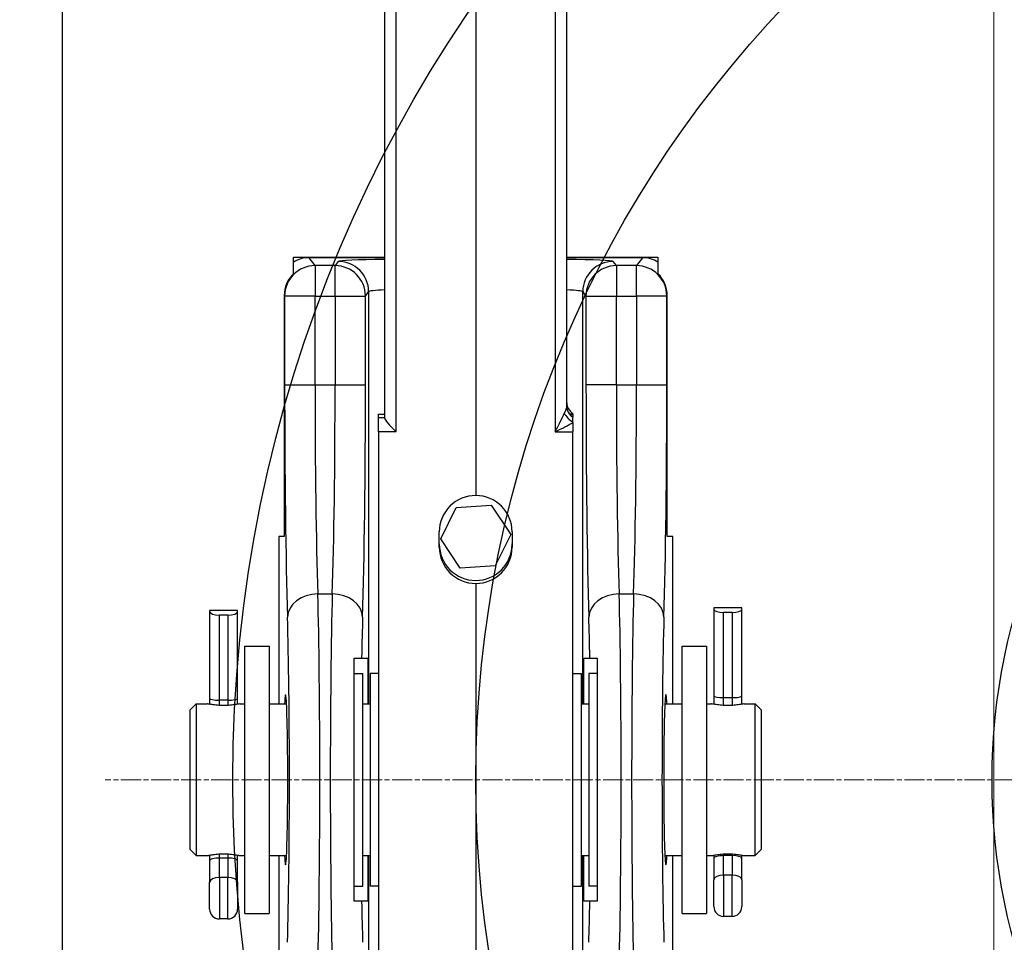
# Model space of a CAD drawing. Units: millimetres. Extents: x 218 to 2926, y 27 to 3814.
# Drawn here: x 913 to 1076, y 1542 to 1694 of the extents above; entities that cross this region are included whole.
import ezdxf

# ---------------------------------------------------------------- set-up
doc = ezdxf.new("R2010")
doc.units = ezdxf.units.MM
doc.header["$LTSCALE"] = 14
doc.linetypes.add('CHAIN', pattern=[0.3543, 0.2362, -0.0295, 0.0591, -0.0295])
doc.linetypes.add('LONG_DASH_DOTTED', pattern=[0.3001, 0.2362, -0.0295, 0.0049, -0.0295])
for name, color, linetype, lineweight in [('Center Mark(Hillmar_metric)', 7, 'LONG_DASH_DOTTED', 18), ('Dimensions(Hillmar_metric)', 7, 'Continuous', 13), ('Sketch Geometry(Hillmar_metric)', 7, 'Continuous', 25), ('Visible Edges(Hillmar_metric)', 7, 'Continuous', 25)]:
    doc.layers.add(name, color=color, linetype=linetype, lineweight=lineweight)
doc.layers.add('Visible Tangent Edges(Hillmar_Metric)', color=7, linetype='Continuous', lineweight=25, true_color=0xc0c0c0)
doc.styles.add('Hillmar_metric_Dimensions', font='arial.ttf')
doc.dimstyles.new('DEFAULT-ISO-Method 1b-Hillmar_metric', dxfattribs={"dimscale": 14, "dimtxt": 2, "dimasz": 2.5, "dimexe": 1, "dimexo": 1, "dimgap": 0.25, "dimtad": 1, "dimtih": 1, "dimtoh": 1, "dimrnd": 1e-08, "dimdsep": 46, "dimtxsty": 'Hillmar_metric_Dimensions', "dimcen": 0.09, "dimdle": 8, "dimclrd": 7, "dimclre": 7, "dimclrt": 7, "dimazin": 2, "dimtfac": 0.75, "dimtmove": 0, "dimatfit": 3, "dimfxl": 1, "dimtolj": 1, "dimlwd": 9, "dimlwe": 9, "dimarcsym": 0})

# ---------------------------------------------------------------- blocks, each defined once
blk = doc.blocks.new('*D27')
at = {"layer": 'Defpoints', "color": 0, "linetype": 'Continuous', "transparency": 16777216}
for p in [(1173.56, 1568.69), (1490.07, 1568.69), (1073.85, 1368.69)]:
    blk.add_point(p, dxfattribs=at)
at = {"layer": 'Dimensions(Hillmar_metric)', "color": 7, "linetype": 'Continuous', "lineweight": 9, "transparency": 16777216}
for p, q in [((1187.56, 1568.69), (1504.07, 1568.69)), ((1490.07, 1533.69), (1490.07, 1485.45)), ((1490.07, 1403.69), (1490.07, 1449.86)), ((1087.85, 1368.69), (1504.07, 1368.69))]:
    blk.add_line(p, q, dxfattribs=at)
at = {"layer": 'Dimensions(Hillmar_metric)', "color": 7, "linetype": 'Continuous', "transparency": 16777216}
for points in [[(1484.23, 1533.69), (1495.9, 1533.69), (1490.07, 1568.69)], [(1484.23, 1403.69), (1495.9, 1403.69), (1490.07, 1368.69)]]:
    blk.add_solid(points, dxfattribs=at)
at = {"layer": 'Dimensions(Hillmar_metric)', "color": 7, "linetype": 'Continuous', "lineweight": 13, "transparency": 16777216, "insert": (1490.07, 1467.66), "char_height": 28, "attachment_point": 5, "style": 'Hillmar_metric_Dimensions'}
blk.add_mtext('\\A1;200', dxfattribs=at)
blk = doc.blocks.new('*D29')
at = {"layer": 'Defpoints', "color": 0, "linetype": 'Continuous', "transparency": 16777216}
for p in [(1073.85, 2052.84), (413.85, 1887.33), (1073.85, 1368.69)]:
    blk.add_point(p, dxfattribs=at)
at = {"layer": 'Dimensions(Hillmar_metric)', "color": 7, "linetype": 'Continuous', "lineweight": 9, "transparency": 16777216}
for p, q in [((413.85, 1901.33), (413.85, 2066.84)), ((1073.85, 1382.69), (1073.85, 2066.84)), ((448.85, 2052.84), (1038.85, 2052.84))]:
    blk.add_line(p, q, dxfattribs=at)
at = {"layer": 'Dimensions(Hillmar_metric)', "color": 7, "linetype": 'Continuous', "transparency": 16777216}
for points in [[(448.85, 2058.68), (448.85, 2047.01), (413.85, 2052.84)], [(1038.85, 2058.68), (1038.85, 2047.01), (1073.85, 2052.84)]]:
    blk.add_solid(points, dxfattribs=at)
at = {"layer": 'Dimensions(Hillmar_metric)', "color": 7, "linetype": 'Continuous', "lineweight": 13, "transparency": 16777216, "insert": (743.85, 2074.76), "char_height": 28, "attachment_point": 5, "style": 'Hillmar_metric_Dimensions'}
blk.add_mtext('\\A1;\\fArial|b0|i0;\\H28.0924;660 (MANUAL RELEASE)', dxfattribs=at)
blk = doc.blocks.new('*D38')
at = {"layer": 'Defpoints', "color": 0, "linetype": 'Continuous', "transparency": 16777216}
for p in [(743.56, 1693.08), (1073.85, 1368.69), (1073.85, 1272.38)]:
    blk.add_point(p, dxfattribs=at)
at = {"layer": 'Dimensions(Hillmar_metric)', "color": 7, "linetype": 'Continuous', "lineweight": 9, "transparency": 16777216}
for p, q in [((743.56, 1679.08), (743.56, 1258.38)), ((1073.85, 1354.69), (1073.85, 1258.38)), ((778.56, 1272.38), (1038.85, 1272.38))]:
    blk.add_line(p, q, dxfattribs=at)
at = {"layer": 'Dimensions(Hillmar_metric)', "color": 7, "linetype": 'Continuous', "transparency": 16777216}
for points in [[(778.56, 1278.22), (778.56, 1266.55), (743.56, 1272.38)], [(1038.85, 1278.22), (1038.85, 1266.55), (1073.85, 1272.38)]]:
    blk.add_solid(points, dxfattribs=at)
at = {"layer": 'Dimensions(Hillmar_metric)', "color": 7, "linetype": 'Continuous', "lineweight": 13, "transparency": 16777216, "insert": (908.71, 1290.19), "char_height": 28, "attachment_point": 5, "style": 'Hillmar_metric_Dimensions'}
blk.add_mtext('\\A1;330', dxfattribs=at)

msp = doc.modelspace()

# ---------------------------------------------------------------- linework, layer by layer
at = {"layer": 'Center Mark(Hillmar_metric)', "linetype": 'CHAIN'}
msp.add_line((1419.565, 1568.693), (927.565, 1568.693), dxfattribs=at)
at = {"layer": 'Sketch Geometry(Hillmar_metric)'}
for radius in [225, 185, 100]:
    msp.add_circle((1173.565, 1568.693), radius, dxfattribs=at)
at = {"layer": 'Visible Edges(Hillmar_metric)'}
for p, q in [((920.515, 1438.693), (920.515, 1846.693)), ((973.565, 1794.399), (973.565, 1628.187)), ((1003.565, 1630.034), (1003.565, 1794.399)), ((988.565, 1794.02), (988.565, 1615.466)), ((958.56, 1651.966), (958.56, 1653.893)), ((958.565, 1654.69), (973.565, 1654.69)), ((958.565, 1653.896), (958.565, 1654.69)), ((973.565, 1654.603), (961.128, 1654.603)), ((1003.565, 1654.69), (1018.565, 1654.69)), ((1016.002, 1654.603), (1003.565, 1654.603)), ((1018.565, 1654.69), (1018.565, 1653.896)), ((1018.569, 1653.893), (1018.569, 1651.966)), ((957.047, 1648.382), (957.047, 1608.69)), ((1020.083, 1608.69), (1020.083, 1648.382)), ((1004.565, 1628.98), (1004.565, 1628.98)), ((1004.565, 1628.97), (1004.565, 1628.98)), ((972.565, 1628.839), (972.565, 1628.84)), ((972.565, 1628.84), (973.565, 1628.84)), ((972.565, 1628.225), (972.565, 1628.839)), ((972.565, 1625.943), (972.565, 1628.225)), ((1004.565, 1628.811), (1004.565, 1628.373)), ((1004.565, 1628.366), (1004.565, 1628.373)), ((1004.565, 1628.366), (1004.565, 1628.33)), ((1004.565, 1627.491), (1004.565, 1625.943)), ((972.565, 1625.943), (972.565, 1510.053)), ((1004.565, 1510.053), (1004.565, 1625.943)), ((982.803, 1608.322), (985.365, 1613.496)), ((985.365, 1613.496), (991.127, 1613.864)), ((991.127, 1613.864), (994.327, 1609.058)), ((956.13, 1608.69), (956.13, 1581.19)), ((957.047, 1608.69), (956.13, 1608.69)), ((982.565, 1606.976), (982.565, 1609.473)), ((986.003, 1603.516), (982.803, 1608.322)), ((994.327, 1609.058), (991.765, 1603.884)), ((994.565, 1609.473), (994.565, 1606.976)), ((1020.999, 1608.69), (1020.083, 1608.69)), ((1020.999, 1581.19), (1020.999, 1608.69)), ((991.765, 1603.884), (986.003, 1603.516)), ((988.565, 1600.979), (988.565, 1535.541)), ((949.365, 1596.546), (944.765, 1596.546)), ((944.765, 1596.546), (944.765, 1596.354)), ((949.365, 1596.354), (949.365, 1596.546)), ((1032.365, 1596.958), (1027.765, 1596.958)), ((1027.765, 1596.958), (1027.765, 1596.766)), ((1027.765, 1596.766), (1027.765, 1582.488)), ((1032.365, 1596.766), (1032.365, 1596.958)), ((1032.365, 1582.488), (1032.365, 1596.766)), ((944.765, 1596.354), (944.765, 1582.076)), ((947.755, 1595.778), (946.375, 1595.778)), ((949.365, 1582.076), (949.365, 1596.354)), ((1030.755, 1596.19), (1029.375, 1596.19)), ((950.565, 1546.69), (950.565, 1590.69)), ((950.565, 1590.69), (954.565, 1590.69)), ((954.565, 1590.69), (954.565, 1546.69)), ((1022.565, 1546.69), (1022.565, 1590.69)), ((1022.565, 1590.69), (1026.565, 1590.69)), ((1026.565, 1590.69), (1026.565, 1546.69)), ((969.786, 1588.69), (970.79, 1588.69)), ((970.79, 1588.69), (970.79, 1581.19)), ((1006.34, 1581.19), (1006.34, 1588.69)), ((1006.34, 1588.69), (1007.344, 1588.69)), ((968.565, 1586.19), (969.965, 1586.19)), ((969.965, 1551.19), (969.965, 1586.19)), ((971.165, 1586.19), (971.165, 1551.19)), ((972.565, 1586.19), (971.165, 1586.19)), ((1004.565, 1586.19), (1005.965, 1586.19)), ((1005.965, 1551.19), (1005.965, 1586.19)), ((1007.165, 1586.19), (1007.165, 1551.19)), ((1008.565, 1586.19), (1007.165, 1586.19)), ((944.765, 1582.076), (944.765, 1581.11)), ((949.365, 1581.11), (949.365, 1582.076)), ((1027.765, 1582.488), (1027.765, 1581.11)), ((1030.755, 1582.19), (1029.375, 1582.19)), ((1032.365, 1581.11), (1032.365, 1582.488)), ((941.565, 1580.19), (942.565, 1581.19)), ((942.565, 1581.19), (942.565, 1556.19)), ((942.565, 1581.19), (944.365, 1581.19)), ((947.755, 1581.778), (946.375, 1581.778)), ((949.765, 1581.19), (950.565, 1581.19)), ((954.565, 1581.19), (957.421, 1581.19)), ((969.965, 1581.19), (971.165, 1581.19)), ((1005.965, 1581.19), (1007.165, 1581.19)), ((1019.708, 1581.19), (1022.565, 1581.19)), ((1026.565, 1581.19), (1027.365, 1581.19)), ((1032.765, 1581.19), (1034.565, 1581.19)), ((1034.565, 1556.19), (1034.565, 1581.19)), ((1035.565, 1580.19), (1034.565, 1581.19)), ((941.565, 1557.19), (941.565, 1580.19)), ((1035.565, 1580.19), (1035.565, 1557.19)), ((941.565, 1557.19), (942.565, 1556.19)), ((942.565, 1556.19), (944.365, 1556.19)), ((944.765, 1556.27), (944.765, 1555.369)), ((949.365, 1555.369), (949.365, 1556.27)), ((949.765, 1556.19), (950.565, 1556.19)), ((954.565, 1556.19), (957.421, 1556.19)), ((956.13, 1556.19), (956.13, 1509.648)), ((969.965, 1556.19), (971.165, 1556.19)), ((970.79, 1556.19), (970.79, 1548.69)), ((1005.965, 1556.19), (1007.165, 1556.19)), ((1006.34, 1548.69), (1006.34, 1556.19)), ((1019.708, 1556.19), (1022.565, 1556.19)), ((1020.999, 1509.66), (1020.999, 1556.19)), ((1026.565, 1556.19), (1027.365, 1556.19)), ((1027.765, 1556.27), (1027.765, 1555.781)), ((1030.755, 1556.19), (1029.375, 1556.19)), ((1032.365, 1555.781), (1032.365, 1556.27)), ((1032.765, 1556.19), (1034.565, 1556.19)), ((1035.565, 1557.19), (1034.565, 1556.19)), ((944.765, 1555.369), (944.765, 1551.806)), ((947.755, 1555.778), (946.375, 1555.778)), ((949.365, 1551.806), (949.365, 1555.369)), ((1027.765, 1555.781), (1027.765, 1552.218)), ((1032.365, 1552.218), (1032.365, 1555.781)), ((944.765, 1547.388), (944.765, 1551.806)), ((949.365, 1551.806), (949.365, 1547.388)), ((968.565, 1551.19), (969.965, 1551.19)), ((972.565, 1551.19), (971.165, 1551.19)), ((1004.565, 1551.19), (1005.965, 1551.19)), ((1008.565, 1551.19), (1007.165, 1551.19)), ((1027.765, 1547.8), (1027.765, 1552.218)), ((1032.365, 1552.218), (1032.365, 1547.8)), ((970.79, 1548.69), (969.786, 1548.69)), ((1007.344, 1548.69), (1006.34, 1548.69)), ((950.565, 1546.69), (954.565, 1546.69)), ((1022.565, 1546.69), (1026.565, 1546.69)), ((947.755, 1545.778), (946.375, 1545.778)), ((1030.755, 1546.19), (1029.375, 1546.19))]:
    msp.add_line(p, q, dxfattribs=at)
for centre, radius, start, end in [((1005.565, 1630.712), 2, 180, 240), ((946.375, 1547.388), 1.61, 180, 270), ((947.755, 1547.388), 1.61, 270, 0), ((1029.375, 1547.8), 1.61, 180, 270), ((1030.755, 1547.8), 1.61, 270, 0)]:
    msp.add_arc(centre, radius, start, end, dxfattribs=at)
for centre, major_axis, ratio, start_param, end_param in [((961.132, 1649.6), (-3.003, 4.004), 0.9990488, 5.6402262, 6.1793483), ((1015.998, 1649.6), (3.003, 4.004), 0.9990488, 0.103837, 0.6429591), ((962.049, 1648.377), (-3.003, 4.004), 0.9990488, 0.1278978, 0.9269237), ((1015.081, 1648.377), (3.003, 4.004), 0.9990488, 5.3562616, 6.1552875), ((975.565, 1626.224), (-1.991, 1.991), 0.0970695, 0.096801, 1.6152374), ((988.565, 1609.471), (-5.901, 1.086), 0.9989885, 4.8942806, 6.465077), ((988.565, 1609.471), (5.901, 1.086), 0.9989885, 6.1012937, 7.67209), ((988.565, 1607.487), (6, 0), 0.9999768, 3.1415927, 6.2831853), ((988.565, 1606.974), (5.901, -1.086), 0.9989885, 3.3234843, 4.8942806), ((988.565, 1606.974), (-5.901, -1.086), 0.9989885, 1.3889047, 2.959701), ((1029.375, 1596.766), (-1.61, 0), 0.3577617, 0, 1.5707963), ((1030.755, 1596.766), (1.61, 0), 0.3577617, 4.712389, 6.2831853), ((946.375, 1596.354), (-1.61, 0), 0.3577617, 0, 1.5707963), ((947.755, 1596.354), (1.61, 0), 0.3577617, 4.712389, 6.2831853), ((957.256, 1568.69), (0, -14), 0.0261859, 5.8160392, 9.8919241), ((1019.873, 1568.69), (0, 14), 0.0261859, 5.8160392, 9.8919241), ((946.375, 1582.076), (1.61, 0), 0.1850033, 3.1415927, 4.712389), ((947.755, 1582.076), (-1.61, 0), 0.1850033, 1.5707963, 3.1415927), ((1029.375, 1582.488), (1.61, 0), 0.1850033, 3.1415927, 4.712389), ((1030.755, 1582.488), (-1.61, 0), 0.1850033, 1.5707963, 3.1415927), ((1029.375, 1555.781), (1.61, 0), 0.2542688, 1.5707963, 3.1415927), ((1030.755, 1555.781), (-1.61, 0), 0.2542688, 3.1415927, 4.712389), ((946.375, 1555.369), (1.61, 0), 0.2542688, 1.5707963, 3.1415927), ((947.755, 1555.369), (-1.61, 0), 0.2542688, 3.1415927, 4.712389)]:
    msp.add_ellipse(centre, major_axis=major_axis, ratio=ratio, start_param=start_param, end_param=end_param, dxfattribs=at)
for points, knots in [([(1003.565, 1630.105), (1003.565, 1629.891), (1003.6, 1629.698), (1003.707, 1629.333), (1003.786, 1629.179), (1003.971, 1628.878), (1004.07, 1628.771), (1004.232, 1628.609), (1004.297, 1628.557), (1004.404, 1628.475), (1004.447, 1628.446), (1004.515, 1628.402), (1004.542, 1628.386), (1004.565, 1628.373)], [3.537188738, 3.537188738, 3.537188738, 3.537188738, 3.5380737999, 3.5380737999, 3.5392012513, 3.5392012513, 3.5409155889, 3.5409155889, 3.5426474678, 3.5426474678, 3.5443793467, 3.5443793467, 3.5458481325, 3.5458481325, 3.5458481325, 3.5458481325]), ([(1004.565, 1628.811), (1004.565, 1628.812), (1004.565, 1628.82), (1004.565, 1628.858), (1004.565, 1628.908), (1004.565, 1628.954), (1004.565, 1628.964), (1004.565, 1628.969), (1004.565, 1628.97), (1004.565, 1628.97)], [-0.51470506, -0.51470506, -0.51470506, -0.51470506, -0.4634337, -0.4634337, -0.32883179, -0.32883179, -0.27104729, -0.27104729, -0.25586934, -0.25586934, -0.25586934, -0.25586934]), ([(1004.565, 1628.373), (1004.565, 1628.373), (1004.565, 1628.373), (1004.565, 1628.373), (1004.565, 1628.373), (1004.565, 1628.373)], [-0.2582104441, -0.2582104441, -0.2582104441, -0.2582104441, -0.2547134831, -0.2547134831, -0.2509489254, -0.2509489254, -0.2509489254, -0.2509489254]), ([(1004.565, 1627.578), (1004.565, 1627.595), (1004.565, 1627.612), (1004.565, 1627.852), (1004.565, 1627.999), (1004.565, 1628.182), (1004.565, 1628.248), (1004.565, 1628.308), (1004.565, 1628.321), (1004.565, 1628.33)], [-0.35800019, -0.35800019, -0.35800019, -0.35800019, -0.35223603, -0.35223603, -0.27565644, -0.27565644, -0.21463057, -0.21463057, -0.19219748, -0.19219748, -0.19219748, -0.19219748]), ([(968.565, 1548.69), (968.565, 1552.524), (968.565, 1556.721), (968.565, 1565.672), (968.565, 1570.373), (968.565, 1579.819), (968.565, 1584.473), (968.565, 1588.69)], [-4.267396, -4.267396, -4.267396, -4.267396, -2.9292216, -2.9292216, -1.5305484, -1.5305484, -0.0584243, -0.0584243, -0.0584243, -0.0584243]), ([(968.565, 1588.69), (968.867, 1588.69), (969.114, 1588.69), (969.607, 1588.69), (969.764, 1588.69), (969.786, 1588.69)], [-0.40072481, -0.40072481, -0.40072481, -0.40072481, -0.24615602, -0.24615602, 0, 0, 0, 0]), ([(1007.344, 1588.69), (1007.367, 1588.69), (1007.546, 1588.69), (1008.072, 1588.69), (1008.296, 1588.69), (1008.565, 1588.69)], [-0.47653798, -0.47653798, -0.47653798, -0.47653798, -0.21432612, -0.21432612, -0.07763571, -0.07763571, -0.07763571, -0.07763571]), ([(1008.565, 1588.69), (1008.565, 1584.856), (1008.565, 1580.659), (1008.565, 1571.708), (1008.565, 1567.007), (1008.565, 1557.561), (1008.565, 1552.907), (1008.565, 1548.69)], [-4.267396, -4.267396, -4.267396, -4.267396, -2.9292216, -2.9292216, -1.5305484, -1.5305484, -0.0584243, -0.0584243, -0.0584243, -0.0584243]), ([(947.065, 1580.895), (946.725, 1580.895), (946.363, 1580.911), (945.698, 1580.967), (945.395, 1581.006), (944.917, 1581.08), (944.709, 1581.119), (944.433, 1581.175), (944.365, 1581.19), (944.365, 1581.19)], [0, 0, 0, 0, 0.10205626, 0.10205626, 0.20411251, 0.20411251, 0.30616094, 0.30616094, 0.40820936, 0.40820936, 0.40820936, 0.40820936]), ([(949.765, 1581.19), (949.765, 1581.19), (949.697, 1581.175), (949.421, 1581.119), (949.213, 1581.08), (948.735, 1581.006), (948.432, 1580.967), (947.767, 1580.911), (947.405, 1580.895), (947.065, 1580.895)], [1.22462808, 1.22462808, 1.22462808, 1.22462808, 1.32667651, 1.32667651, 1.42872494, 1.42872494, 1.53078119, 1.53078119, 1.63283745, 1.63283745, 1.63283745, 1.63283745]), ([(1030.065, 1580.895), (1029.725, 1580.895), (1029.363, 1580.911), (1028.698, 1580.967), (1028.395, 1581.006), (1027.917, 1581.08), (1027.709, 1581.119), (1027.433, 1581.175), (1027.365, 1581.19), (1027.365, 1581.19)], [0, 0, 0, 0, 0.10205626, 0.10205626, 0.20411251, 0.20411251, 0.30616094, 0.30616094, 0.40820936, 0.40820936, 0.40820936, 0.40820936]), ([(1032.765, 1581.19), (1032.765, 1581.19), (1032.697, 1581.175), (1032.421, 1581.119), (1032.213, 1581.08), (1031.735, 1581.006), (1031.432, 1580.967), (1030.767, 1580.911), (1030.405, 1580.895), (1030.065, 1580.895)], [1.22462808, 1.22462808, 1.22462808, 1.22462808, 1.32667651, 1.32667651, 1.42872494, 1.42872494, 1.53078119, 1.53078119, 1.63283745, 1.63283745, 1.63283745, 1.63283745]), ([(944.365, 1556.19), (944.365, 1556.19), (944.433, 1556.205), (944.709, 1556.26), (944.917, 1556.3), (945.395, 1556.374), (945.698, 1556.413), (946.363, 1556.469), (946.725, 1556.485), (947.065, 1556.485)], [1.22462808, 1.22462808, 1.22462808, 1.22462808, 1.32667651, 1.32667651, 1.42872494, 1.42872494, 1.53078119, 1.53078119, 1.63283745, 1.63283745, 1.63283745, 1.63283745]), ([(947.065, 1556.485), (947.405, 1556.485), (947.767, 1556.469), (948.432, 1556.413), (948.735, 1556.374), (949.213, 1556.3), (949.421, 1556.26), (949.697, 1556.205), (949.765, 1556.19), (949.765, 1556.19)], [0, 0, 0, 0, 0.10205626, 0.10205626, 0.20411251, 0.20411251, 0.30616094, 0.30616094, 0.40820936, 0.40820936, 0.40820936, 0.40820936]), ([(1027.365, 1556.19), (1027.365, 1556.19), (1027.433, 1556.205), (1027.709, 1556.26), (1027.917, 1556.3), (1028.395, 1556.374), (1028.698, 1556.413), (1029.363, 1556.469), (1029.725, 1556.485), (1030.065, 1556.485)], [1.22462808, 1.22462808, 1.22462808, 1.22462808, 1.32667651, 1.32667651, 1.42872494, 1.42872494, 1.53078119, 1.53078119, 1.63283745, 1.63283745, 1.63283745, 1.63283745]), ([(1030.065, 1556.485), (1030.405, 1556.485), (1030.767, 1556.469), (1031.432, 1556.413), (1031.735, 1556.374), (1032.213, 1556.3), (1032.421, 1556.26), (1032.697, 1556.205), (1032.765, 1556.19), (1032.765, 1556.19)], [0, 0, 0, 0, 0.10205626, 0.10205626, 0.20411251, 0.20411251, 0.30616094, 0.30616094, 0.40820936, 0.40820936, 0.40820936, 0.40820936]), ([(969.786, 1548.69), (969.763, 1548.69), (969.584, 1548.69), (969.058, 1548.69), (968.834, 1548.69), (968.565, 1548.69)], [-0.47653798, -0.47653798, -0.47653798, -0.47653798, -0.21432612, -0.21432612, -0.07763571, -0.07763571, -0.07763571, -0.07763571]), ([(1008.565, 1548.69), (1008.263, 1548.69), (1008.016, 1548.69), (1007.523, 1548.69), (1007.366, 1548.69), (1007.344, 1548.69)], [-0.40072481, -0.40072481, -0.40072481, -0.40072481, -0.24615602, -0.24615602, 0, 0, 0, 0])]:
    msp.add_open_spline(points, degree=3, knots=knots, dxfattribs=at)
msp.add_open_spline([(1004.565, 1627.491), (1004.565, 1627.52), (1004.565, 1627.549), (1004.565, 1627.578)], degree=3, dxfattribs=at)
at = {"layer": 'Visible Tangent Edges(Hillmar_Metric)'}
for p, q in [((975.46, 1625.942), (975.46, 1794.117)), ((1001.67, 1625.942), (1001.67, 1794.117)), ((962.108, 1653.295), (961.128, 1654.603)), ((965.415, 1653.295), (962.108, 1653.295)), ((962.108, 1653.295), (962.108, 1648.298)), ((965.939, 1653.995), (965.415, 1653.295)), ((965.415, 1648.298), (965.415, 1653.295)), ((1011.715, 1653.295), (1011.191, 1653.995)), ((1015.022, 1653.295), (1011.715, 1653.295)), ((1011.715, 1653.295), (1011.715, 1648.298)), ((1016.002, 1654.603), (1015.022, 1653.295)), ((1015.022, 1648.298), (1015.022, 1653.295)), ((957.047, 1648.382), (957.11, 1648.298)), ((970.413, 1648.298), (970.937, 1648.998)), ((970.937, 1648.998), (970.937, 1581.19)), ((1006.192, 1648.998), (1006.717, 1648.298)), ((1006.192, 1581.19), (1006.192, 1648.998)), ((1020.02, 1648.298), (1020.083, 1648.382)), ((957.11, 1648.298), (957.11, 1633.69)), ((962.108, 1648.298), (957.11, 1648.298)), ((962.108, 1648.298), (965.415, 1648.298)), ((962.108, 1633.69), (962.108, 1648.298)), ((965.415, 1648.298), (970.413, 1648.298)), ((965.415, 1648.298), (965.415, 1633.69)), ((970.413, 1633.69), (970.413, 1648.298)), ((1006.717, 1648.298), (1006.717, 1633.69)), ((1006.717, 1648.298), (1011.715, 1648.298)), ((1011.715, 1648.298), (1015.022, 1648.298)), ((1011.715, 1633.69), (1011.715, 1648.298)), ((1015.022, 1648.298), (1015.022, 1633.69)), ((1020.02, 1648.298), (1015.022, 1648.298)), ((1020.02, 1633.69), (1020.02, 1648.298)), ((957.11, 1633.69), (962.108, 1633.69)), ((962.108, 1633.69), (965.415, 1633.69)), ((965.415, 1633.69), (970.413, 1633.69)), ((1011.715, 1633.69), (1006.717, 1633.69)), ((1011.715, 1633.69), (1015.022, 1633.69)), ((1015.022, 1633.69), (1020.02, 1633.69)), ((972.565, 1628.839), (973.565, 1628.84)), ((973.565, 1628.224), (972.565, 1628.225)), ((975.46, 1625.942), (972.565, 1625.943)), ((1001.67, 1625.942), (1004.565, 1625.943)), ((962.574, 1599.278), (964.949, 1599.278)), ((1012.181, 1599.278), (1014.556, 1599.278)), ((946.375, 1581.778), (946.375, 1595.778)), ((947.755, 1595.778), (947.755, 1581.778)), ((1029.375, 1582.19), (1029.375, 1596.19)), ((1030.755, 1596.19), (1030.755, 1582.19)), ((1029.375, 1580.914), (1029.375, 1582.19)), ((1030.755, 1582.19), (1030.755, 1580.914)), ((946.375, 1580.914), (946.375, 1581.778)), ((947.755, 1581.778), (947.755, 1580.914)), ((946.375, 1555.778), (946.375, 1556.466)), ((947.755, 1556.466), (947.755, 1555.778)), ((970.937, 1556.19), (970.937, 1504.69)), ((1006.192, 1504.69), (1006.192, 1556.19)), ((1029.375, 1556.19), (1029.375, 1556.466)), ((1029.375, 1552.987), (1029.375, 1556.19)), ((1030.755, 1556.466), (1030.755, 1556.19)), ((1030.755, 1556.19), (1030.755, 1552.987)), ((946.375, 1552.575), (946.375, 1555.778)), ((947.755, 1555.778), (947.755, 1552.575)), ((1029.375, 1552.987), (1029.375, 1546.19)), ((1030.755, 1552.987), (1029.375, 1552.987)), ((1030.755, 1546.19), (1030.755, 1552.987)), ((946.375, 1552.575), (946.375, 1545.778)), ((947.755, 1552.575), (946.375, 1552.575)), ((947.755, 1545.778), (947.755, 1552.575))]:
    msp.add_line(p, q, dxfattribs=at)
for centre, major_axis, ratio, start_param, end_param in [((962.108, 1648.298), (-4, -3), 0.9990488, 4.0694299, 5.6393127), ((965.415, 1648.298), (4, -3), 0.9990488, 0.6438726, 2.2137554), ((975.936, 1653.985), (-10, 0), 0.0349208, 4.9517464, 6.2570054), ((965.939, 1648.998), (-4, 3), 0.9990488, 3.7854653, 5.355348), ((1001.194, 1653.985), (-10, 0), 0.0349208, 3.1677726, 4.4730315), ((1011.191, 1648.998), (-4, -3), 0.9990488, 4.0694299, 5.6393127), ((1011.715, 1648.298), (4, 3), 0.9990488, 0.9278373, 2.49772), ((1015.022, 1648.298), (-4, 3), 0.9990488, 3.7854653, 5.355348), ((975.936, 1648.989), (5, 0), 0.0698415, 2.0648025, 3.1154127), ((1001.194, 1648.989), (5, 0), 0.0698415, 0.0261799, 1.0767902), ((958.419, 1633.69), (0, -50), 0.0261859, 4.712389, 5.5829738), ((963.417, 1633.69), (0, 45), 0.0290955, 1.5707963, 2.4413811), ((964.105, 1633.69), (0, -45), 0.0290955, 0.7002116, 1.5707963), ((969.104, 1633.69), (0, 50), 0.0261859, 3.8418042, 4.712389), ((1008.026, 1633.69), (0, -50), 0.0261859, 4.712389, 5.5829738), ((1013.025, 1633.69), (0, 45), 0.0290955, 1.5707963, 2.4413811), ((1013.712, 1633.69), (0, -45), 0.0290955, 0.7002116, 1.5707963), ((1018.711, 1633.69), (0, 50), 0.0261859, 3.8418042, 4.712389), ((1005.565, 1630.712), (-1.732, 1), 0.9999884, 0.5235988, 1.5707963), ((1005.565, 1630.702), (-1.732, 1), 0.9999884, 0.5235988, 1.5707963), ((1001.565, 1626.224), (1.99, 3.956), 0.0497425, 4.6662078, 5.5239846), ((1004.723, 1628.852), (-1.551, 1.262), 0.5787922, 0.8405035, 1.9183836), ((1005.565, 1630.105), (-2, 0), 0.9999768, 0, 1.0471976), ((1005.565, 1630.098), (-2, 0), 0.9999768, 0, 1.0471976), ((1005.565, 1630.034), (-2, 0), 0.9834793, 0, 1.0471976), ((1004.565, 1630.811), (0.015, -2), 0.7499826, 5.7911737, 6.2728916), ((1001.565, 1626.224), (3.98, 1.983), 0.0671657, 4.7052154, 5.5322024), ((1001.565, 1628.829), (4, 0), 0.0068087, 5.3803001, 5.5604511), ((962.574, 1595.455), (-4.998, -0.155), 0.7645526, 4.6886345, 6.2425621), ((961.983, 1568.69), (0, 40), 0.0229127, 3.8418042, 5.5829738), ((965.54, 1568.69), (0, -40), 0.0229127, 3.8418042, 5.5829738), ((964.949, 1595.455), (4.998, -0.155), 0.7645526, 0.0406232, 1.5945508), ((1012.181, 1595.455), (-4.998, -0.155), 0.7645526, 4.6886345, 6.2425621), ((1011.59, 1568.69), (0, 40), 0.0229127, 3.8418042, 5.5829738), ((1015.147, 1568.69), (0, -40), 0.0229127, 3.8418042, 5.5829738), ((1014.556, 1595.455), (4.998, -0.155), 0.7645526, 0.0406232, 1.5945508), ((956.985, 1568.69), (0, -35), 0.0261859, 0.7002116, 2.4413811), ((970.538, 1568.69), (0, 35), 0.0261859, 0.7002116, 0.9625507), ((1006.592, 1568.69), (0, -35), 0.0261859, 2.1790419, 2.4413811), ((1020.145, 1568.69), (0, 35), 0.0261859, 0.7002116, 2.4413811), ((1029.375, 1552.218), (-1.61, 0), 0.4776559, 4.712389, 6.2831853), ((1030.755, 1552.218), (1.61, 0), 0.4776559, 0, 1.5707963), ((946.375, 1551.806), (-1.61, 0), 0.4776559, 4.712389, 6.2831853), ((947.755, 1551.806), (1.61, 0), 0.4776559, 0, 1.5707963), ((970.538, 1568.69), (0, 35), 0.0261859, 2.1790419, 2.4413811), ((1006.592, 1568.69), (0, -35), 0.0261859, 0.7002116, 0.9625507)]:
    msp.add_ellipse(centre, major_axis=major_axis, ratio=ratio, start_param=start_param, end_param=end_param, dxfattribs=at)
msp.add_open_spline([(1003.565, 1630.034), (1003.565, 1629.973), (1003.506, 1629.825), (1003.405, 1629.601), (1003.334, 1629.445), (1003.243, 1629.249), (1003.144, 1629.025)], degree=3, knots=[-0.27896594, -0.27896594, -0.27896594, -0.27896594, -0.11491081, -0.11491081, -0.11491081, 0, 0, 0, 0], dxfattribs=at)

# ---------------------------------------------------------------- dimensions: what is measured, and where the dimension line sits
at = {"layer": 'Dimensions(Hillmar_metric)', "color": 7, "linetype": 'Continuous', "lineweight": 13}
dim = msp.add_linear_dim(base=(1073.846, 2052.844), p1=(413.846, 1887.334), p2=(1073.846, 1368.693), angle=180, text='\\fArial|b0|i0;\\H28.0924;<> (MANUAL RELEASE)', dimstyle='DEFAULT-ISO-Method 1b-Hillmar_metric', override={"dimgap": 0.25, "dimtih": 0, "dimtoh": 0, "dimdec": 2, "dimtol": 0, "dimlim": 0, "dimtp": 0, "dimtm": 0, "dimtdec": 2, "dimtofl": 0, "dimatfit": 1}, dxfattribs=at)
dim.commit()
dim.dimension.update_dxf_attribs({"geometry": '*D29', "text_midpoint": (743.846, 2052.844), "dimtype": 160})
for base, p1, p2, angle, override, picture, middle in [((1073.846, 1272.382), (743.565, 1693.077), (1073.846, 1368.693), 180, {"dimgap": 0.25, "dimtih": 0, "dimtoh": 0, "dimdec": 0, "dimtol": 0, "dimlim": 0, "dimtp": 0, "dimtm": 0, "dimtdec": 2, "dimtofl": 0, "dimatfit": 1}, '*D38', (908.705, 1272.382)), ((1490.065, 1568.693), (1073.846, 1368.693), (1173.565, 1568.693), 90, {"dimgap": 0.25, "dimdec": 2, "dimtol": 0, "dimlim": 0, "dimtp": 0, "dimtm": 0, "dimtdec": 2, "dimtofl": 0, "dimatfit": 1}, '*D27', (1490.065, 1467.657))]:
    dim = msp.add_linear_dim(base=base, p1=p1, p2=p2, angle=angle, dimstyle='DEFAULT-ISO-Method 1b-Hillmar_metric', override=override, dxfattribs=at)
    dim.commit()
    dim.dimension.update_dxf_attribs({"geometry": picture, "text_midpoint": middle, "dimtype": 160})

doc.saveas('drawing.dxf')
